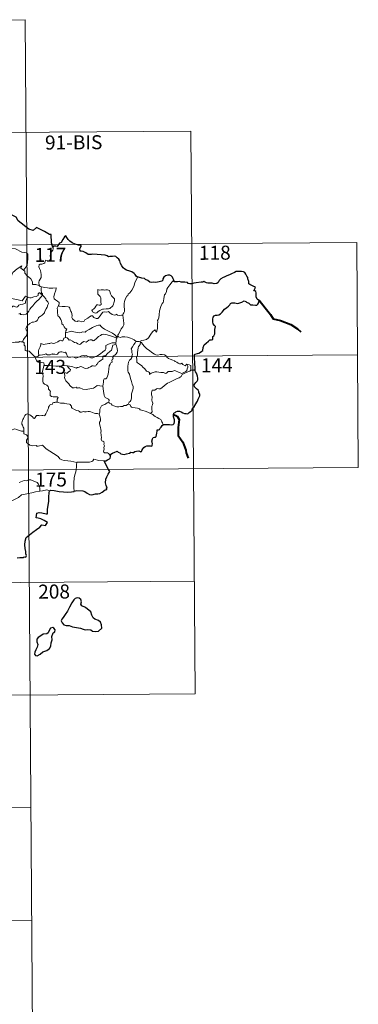
# Model space of a CAD drawing. Units: metres. Extents: x 548715 to 553191, y 4709703 to 4712706.
# Drawn here: x 549334 to 549515, y 4711475 to 4712002 of the extents above; entities that cross this region are included whole.
import ezdxf
from ezdxf.enums import TextEntityAlignment as Align

# ---------------------------------------------------------------- set-up
doc = ezdxf.new("R2010")
doc.units = ezdxf.units.M
doc.header["$MEASUREMENT"] = 0
doc.layers.add('Level 63', color=7, linetype='Continuous', lineweight=0)
doc.styles.add('Arial', font='ARIAL.TTF', dxfattribs={"height": 0.2})

msp = doc.modelspace()

# ---------------------------------------------------------------- linework, layer by layer
at = {"layer": 'Level 63', "linetype": 'Continuous', "lineweight": 0}
for points in [[(549071.89, 4711999.72, -0.75), (549336.73, 4712001.66, -0.75)], [(549336.73, 4712001.66, -0.75), (549338.49, 4711760.73, -0.75)], [(549072.33, 4711939.49, -0.75), (549425.45, 4711942.07, -0.75)], [(549425.45, 4711942.07, -0.75), (549426.77, 4711761.38, -0.75)], [(548984.49, 4711878.61, -0.75), (549514.17, 4711882.49, -0.75)], [(549322.17, 4711874.92, -0.75), (549322.32, 4711874.93, -0.75), (549323.32, 4711876.59, -0.75), (549325.09, 4711879.22, -0.75), (549327.34, 4711879.38, -0.75), (549331.44, 4711879, -0.75), (549334.88, 4711877.35, -0.75), (549337.37, 4711876.96, -0.75), (549338.15, 4711876.15, -0.75), (549338.14, 4711873.77, -0.75), (549337.8, 4711870.2, -0.75), (549335.72, 4711867.65, -0.75)], [(549351.45, 4711879.86, -0.75), (549351.74, 4711879.02, -0.75), (549351.51, 4711878.3, -0.75), (549350.76, 4711877.41, -0.75), (549350.33, 4711876.31, -0.75), (549349.99, 4711875.14, -0.75), (549350.5, 4711874.66, -0.75), (549350.41, 4711873.94, -0.75), (549349.97, 4711873.06, -0.75), (549349.08, 4711872.55, -0.75), (549348.48, 4711872.8, -0.75), (549347.57, 4711872.95, -0.75), (549347.37, 4711872.31, -0.75), (549347.23, 4711871.58, -0.75), (549346.76, 4711871.15, -0.75), (549345.6, 4711870.86, -0.75), (549344.67, 4711870.79, -0.75), (549344.22, 4711870.46, -0.75), (549344.08, 4711869.5, -0.75), (549344.42, 4711868.59, -0.75), (549344.95, 4711867.49, -0.75), (549345.3, 4711865.4, -0.75), (549345.19, 4711863.71, -0.75), (549344.76, 4711862.81, -0.75), (549344.24, 4711861.91, -0.75), (549344.03, 4711861.27, -0.75), (549344.12, 4711859.45, -0.75)], [(549514.17, 4711882.49, -0.75), (549515.05, 4711762.02, -0.75)], [(549329.18, 4711863.91, -0.75), (549329.64, 4711865.12, -0.75), (549330.07, 4711866.44, -0.75), (549332.34, 4711868.26, -0.75), (549334.82, 4711869.99, -0.75), (549334.41, 4711868.69, -0.75), (549335.72, 4711867.65, -0.75)], [(549335.72, 4711867.65, -0.75), (549336.45, 4711867.07, -0.75), (549336.48, 4711866.1, -0.75), (549337.68, 4711864.64, -0.75), (549339.72, 4711862.94, -0.75), (549340.68, 4711861.31, -0.75), (549340.62, 4711859.92, -0.75), (549342.42, 4711859.91, -0.75), (549344.12, 4711859.45, -0.75)], [(549396.76, 4711863.94, -0.75), (549396.11, 4711862.28, -0.75), (549395.48, 4711860.97, -0.75), (549395.06, 4711859.39, -0.75), (549394.56, 4711858.1, -0.75), (549393.79, 4711856.86, -0.75), (549392.78, 4711855.45, -0.75), (549391.76, 4711854.82, -0.75), (549391.69, 4711854.14, -0.75), (549391.12, 4711853.73, -0.75), (549390.4, 4711852.44, -0.75), (549389.93, 4711850.95, -0.75), (549389.63, 4711849.86, -0.75), (549389.66, 4711848.33, -0.75), (549389.83, 4711846.43, -0.75), (549389.87, 4711845.51, -0.75), (549389.5, 4711844.83, -0.75), (549389.13, 4711844.32, -0.75), (549388.98, 4711843.7, -0.75), (549389, 4711843.61, -0.75)], [(549344.12, 4711859.45, -0.75), (549344.73, 4711858.85, -0.75), (549345.47, 4711858.69, -0.75)], [(549345.47, 4711858.69, -0.75), (549345.32, 4711857.92, -0.75), (549345.3, 4711856.93, -0.75), (549345.49, 4711855.54, -0.75), (549346.06, 4711854.98, -0.75), (549346.01, 4711854.33, -0.75)], [(549345.47, 4711858.69, -0.75), (549345.48, 4711858.69, -0.75), (549347.19, 4711858.42, -0.75), (549348.62, 4711858.09, -0.75), (549349.59, 4711858.04, -0.75), (549350.69, 4711858.06, -0.75), (549351.59, 4711857.92, -0.75), (549353.23, 4711858.22, -0.75), (549353.32, 4711857.58, -0.75), (549352.98, 4711856.4, -0.75), (549352.48, 4711855.02, -0.75), (549352.1, 4711853.38, -0.75), (549352.22, 4711852.33, -0.75), (549353.01, 4711851.76, -0.75), (549354.07, 4711850.98, -0.75), (549354.82, 4711850.32, -0.75), (549354.96, 4711849.55, -0.75), (549354.51, 4711848.79, -0.75)], [(549416.24, 4711862.31, -0.75), (549415.46, 4711861.39, -0.75), (549414.08, 4711859.81, -0.75), (549413.08, 4711858.38, -0.75), (549412.57, 4711857.51, -0.75), (549412.3, 4711856.14, -0.75), (549411.78, 4711854.98, -0.75), (549411.29, 4711854.36, -0.75), (549410.96, 4711852.47, -0.75), (549410.83, 4711851.12, -0.75), (549410.65, 4711850.41, -0.75), (549410.01, 4711849.88, -0.75), (549409.35, 4711848.15, -0.75), (549408.68, 4711845.95, -0.75), (549408.51, 4711843.73, -0.75), (549408.28, 4711842.2, -0.75), (549407.84, 4711841.24, -0.75), (549407.47, 4711840.66, -0.75), (549407.74, 4711840.04, -0.75), (549407.59, 4711838.47, -0.75), (549407.56, 4711836.59, -0.75), (549407.36, 4711835.62, -0.75), (549407.05, 4711834.45, -0.75), (549406.16, 4711835.66, -0.75), (549404.89, 4711834.61, -0.75), (549404.03, 4711833.32, -0.75), (549402.75, 4711831.44, -0.75), (549401.65, 4711830.46, -0.75), (549400.17, 4711830.19, -0.75), (549399.03, 4711830.03, -0.75), (549398.58, 4711829.74, -0.75), (549398.4, 4711829.1, -0.75)], [(549323.5, 4711855.89, -0.75), (549327.19, 4711854.52, -0.75), (549328.18, 4711853.85, -0.75), (549329.2, 4711852.49, -0.75), (549332.17, 4711851.86, -0.75), (549335.13, 4711851.3, -0.75), (549336.91, 4711853.75, -0.75), (549338.33, 4711853.11, -0.75)], [(549338.33, 4711853.11, -0.75), (549337.44, 4711852.08, -0.75), (549336.96, 4711851.41, -0.75), (549336.85, 4711850.5, -0.75), (549336.85, 4711849.97, -0.75), (549335.51, 4711849.48, -0.75), (549334.26, 4711849.25, -0.75), (549333.3, 4711848.85, -0.75), (549332.82, 4711848.26, -0.75), (549332.22, 4711847.83, -0.75), (549331.46, 4711848.05, -0.75), (549330.75, 4711848.45, -0.75), (549330.16, 4711848.39, -0.75), (549329.39, 4711847.64, -0.75), (549328.15, 4711845.6, -0.75), (549326.66, 4711843.26, -0.75), (549325.51, 4711841.44, -0.75), (549324.4, 4711839.3, -0.75), (549323.81, 4711838.08, -0.75), (549323.64, 4711836.91, -0.75)], [(549333.38, 4711844.32, -0.75), (549334.2, 4711844.54, -0.75), (549333.97, 4711843.99, -0.75), (549334.72, 4711843.82, -0.75), (549335.9, 4711843.78, -0.75), (549337.28, 4711844.07, -0.75), (549337.99, 4711844.8, -0.75), (549338.61, 4711845.68, -0.75), (549339.17, 4711846.75, -0.75), (549339.94, 4711847.58, -0.75), (549340.83, 4711848.59, -0.75), (549341.81, 4711850.02, -0.75), (549342.86, 4711851.12, -0.75), (549343.96, 4711851.95, -0.75), (549345.02, 4711853.11, -0.75), (549346.01, 4711854.33, -0.75)], [(549346.01, 4711854.33, -0.75), (549346.79, 4711853.3, -0.75), (549347.68, 4711852.28, -0.75), (549347.92, 4711851.55, -0.75), (549348.86, 4711850.63, -0.75), (549349.22, 4711849.81, -0.75), (549348.89, 4711849.04, -0.75), (549348.53, 4711847.89, -0.75), (549347.89, 4711846.98, -0.75), (549347.2, 4711845.75, -0.75), (549346.96, 4711844.88, -0.75), (549345.72, 4711843.62, -0.75), (549344.74, 4711842.8, -0.75), (549343.9, 4711842.34, -0.75), (549343.79, 4711841.86, -0.75), (549343.05, 4711840.75, -0.75), (549342.42, 4711840.19, -0.75), (549341.23, 4711839.85, -0.75), (549340.51, 4711839.88, -0.75), (549339.21, 4711839.13, -0.75), (549337.98, 4711838.08, -0.75), (549337.41, 4711837.13, -0.75), (549337.12, 4711836.49, -0.75), (549337.31, 4711835.67, -0.75), (549337.75, 4711835.01, -0.75), (549337.8, 4711834.04, -0.75), (549337.47, 4711832.56, -0.75), (549336.64, 4711831.8, -0.75), (549335.79, 4711830.53, -0.75), (549335.34, 4711829.37, -0.75)], [(549346.01, 4711854.33, -0.75), (549345.01, 4711854.91, -0.75), (549344.49, 4711855.49, -0.75), (549344.12, 4711855.52, -0.75), (549343.66, 4711854.89, -0.75), (549343.57, 4711854.13, -0.75), (549342.65, 4711853.6, -0.75), (549341.25, 4711853.36, -0.75), (549339.86, 4711852.91, -0.75), (549339.21, 4711852.86, -0.75), (549338.33, 4711853.11, -0.75)], [(549375.52, 4711857.2, -0.75), (549375.63, 4711856.12, -0.75), (549375.68, 4711854.87, -0.75), (549376.18, 4711854.17, -0.75), (549376.77, 4711853.5, -0.75), (549377.18, 4711852.78, -0.75), (549377.28, 4711851.96, -0.75), (549377.22, 4711851.45, -0.75), (549377.25, 4711850.35, -0.75), (549377.38, 4711849.74, -0.75), (549377.36, 4711849.19, -0.75), (549376.92, 4711848.88, -0.75), (549376.24, 4711848.87, -0.75), (549375.67, 4711849.06, -0.75), (549375.09, 4711849.07, -0.75), (549374.57, 4711848.45, -0.75), (549373.91, 4711847.56, -0.75), (549373.27, 4711846.84, -0.75), (549372.55, 4711846.62, -0.75), (549372.39, 4711846.31, -0.75), (549372.76, 4711845.76, -0.75), (549373.11, 4711845.03, -0.75), (549373.86, 4711844.72, -0.75), (549374.51, 4711844.62, -0.75), (549375.11, 4711844.84, -0.75), (549375.76, 4711845.52, -0.75), (549376.67, 4711846.02, -0.75), (549377.4, 4711846.33, -0.75), (549378.01, 4711846.79, -0.75), (549378.7, 4711846.84, -0.75), (549380.14, 4711846.93, -0.75), (549381.36, 4711847, -0.75), (549382.01, 4711847.19, -0.75), (549382.64, 4711847.73, -0.75), (549383.02, 4711848.08, -0.75), (549383.68, 4711848.55, -0.75), (549383.93, 4711849.52, -0.75), (549384.16, 4711850.23, -0.75), (549384.45, 4711851.24, -0.75), (549384.45, 4711852.34, -0.75), (549383.94, 4711852.88, -0.75), (549383.39, 4711853.39, -0.75), (549382.98, 4711853.94, -0.75), (549382.4, 4711855.05, -0.75), (549382.08, 4711856.15, -0.75), (549381.88, 4711856.83, -0.75), (549380.78, 4711857.04, -0.75), (549379.89, 4711857.07, -0.75), (549379.26, 4711856.98, -0.75), (549378.58, 4711857.03, -0.75), (549377.36, 4711857.14, -0.75), (549376.42, 4711856.95, -0.75), (549375.52, 4711857.2, -0.75)], [(549354.51, 4711848.79, -0.75), (549354.19, 4711848.02, -0.75), (549353.91, 4711847.29, -0.75), (549354.05, 4711846.28, -0.75), (549354, 4711845.36, -0.75), (549354.22, 4711843.16, -0.75), (549354.77, 4711842.77, -0.75), (549355.28, 4711842.08, -0.75), (549355.74, 4711841.18, -0.75), (549356.11, 4711840.42, -0.75), (549356.38, 4711839.6, -0.75), (549356.34, 4711838.89, -0.75), (549357.04, 4711838.3, -0.75), (549357.61, 4711837.36, -0.75), (549358.16, 4711836.58, -0.75), (549359.03, 4711836.04, -0.75), (549358.46, 4711835.16, -0.75), (549358.23, 4711834.18, -0.75)], [(549389, 4711843.61, -0.75), (549388.23, 4711843.47, -0.75), (549387.37, 4711843.46, -0.75), (549386.08, 4711843.62, -0.75), (549385.43, 4711844.13, -0.75), (549385.19, 4711843.77, -0.75), (549384.56, 4711843.63, -0.75), (549383.3, 4711843.97, -0.75), (549382.08, 4711844.82, -0.75), (549381.36, 4711845.44, -0.75), (549380.34, 4711845.23, -0.75), (549379.08, 4711845.28, -0.75), (549378.27, 4711845.07, -0.75), (549377.53, 4711844.18, -0.75), (549376.77, 4711843.13, -0.75), (549376, 4711842.12, -0.75), (549375.54, 4711841.74, -0.75), (549374.65, 4711841.69, -0.75), (549373.41, 4711842.27, -0.75), (549372.73, 4711843.15, -0.75), (549371.96, 4711843.12, -0.75), (549371.21, 4711842.68, -0.75), (549370.31, 4711841.94, -0.75), (549368.55, 4711841.13, -0.75), (549368.29, 4711840.42, -0.75), (549367.75, 4711840.09, -0.75), (549366.82, 4711839.95, -0.75), (549366, 4711840.36, -0.75), (549365, 4711840.51, -0.75), (549364.73, 4711840.09, -0.75), (549363.46, 4711840.39, -0.75), (549362.05, 4711841.61, -0.75), (549361.68, 4711842.33, -0.75), (549361.78, 4711843.3, -0.75), (549361.51, 4711845.1, -0.75), (549360.98, 4711845.92, -0.75), (549360.52, 4711847.26, -0.75), (549360.22, 4711847.75, -0.75), (549359.64, 4711848.09, -0.75), (549358.08, 4711848.15, -0.75), (549356.53, 4711848.21, -0.75), (549354.94, 4711848.45, -0.75), (549354.51, 4711848.79, -0.75)], [(549389, 4711843.61, -0.75), (549389.54, 4711839.3, -0.75), (549389.55, 4711838.42, -0.75), (549389.02, 4711837.34, -0.75), (549388.17, 4711836.21, -0.75), (549387.36, 4711834.69, -0.75), (549386.71, 4711833.47, -0.75), (549386.24, 4711832.92, -0.75), (549386.37, 4711832.3, -0.75)], [(549385.78, 4711831.28, -0.75), (549385.55, 4711832.21, -0.75), (549384.76, 4711833.08, -0.75), (549383.42, 4711833.99, -0.75), (549381.02, 4711835.17, -0.75), (549379.14, 4711836.12, -0.75), (549377.96, 4711836.99, -0.75), (549377.26, 4711837.69, -0.75), (549376.82, 4711838.2, -0.75), (549375.97, 4711838.23, -0.75), (549374.62, 4711837.85, -0.75), (549372.74, 4711836.98, -0.75), (549370.98, 4711835.86, -0.75), (549369.35, 4711834.93, -0.75), (549368.87, 4711834.53, -0.75), (549367.39, 4711834.58, -0.75), (549366.67, 4711834.26, -0.75), (549366.02, 4711834.11, -0.75), (549364.55, 4711834.29, -0.75), (549362.79, 4711834.66, -0.75), (549361.39, 4711834.94, -0.75), (549360.19, 4711834.66, -0.75), (549359.02, 4711834.3, -0.75), (549358.23, 4711834.18, -0.75)], [(549358.23, 4711834.18, -0.75), (549358.2, 4711833.36, -0.75), (549358.37, 4711832.45, -0.75), (549358.32, 4711831.62, -0.75)], [(549358.32, 4711831.62, -0.75), (549358.41, 4711831.66, -0.75), (549359.2, 4711831.51, -0.75), (549359.93, 4711830.69, -0.75), (549360.31, 4711830.25, -0.75), (549360.8, 4711830.3, -0.75), (549362, 4711829.66, -0.75), (549363.11, 4711828.85, -0.75), (549364.13, 4711828.69, -0.75), (549364.92, 4711828.3, -0.75), (549365.74, 4711827.88, -0.75), (549366.31, 4711828.06, -0.75), (549367.26, 4711828.86, -0.75), (549368.11, 4711829.39, -0.75), (549369.34, 4711829.16, -0.75), (549369.94, 4711829.51, -0.75), (549370.74, 4711830.1, -0.75), (549371.41, 4711830.4, -0.75), (549372.38, 4711830.43, -0.75), (549373.04, 4711829.9, -0.75), (549373.65, 4711830.04, -0.75), (549374.8, 4711831.15, -0.75), (549375.88, 4711832.1, -0.75), (549376.95, 4711832.71, -0.75), (549377.79, 4711833.24, -0.75), (549378.61, 4711833.46, -0.75), (549379.82, 4711833.27, -0.75), (549381.86, 4711832.62, -0.75), (549383.43, 4711832.1, -0.75), (549385.78, 4711831.28, -0.75)], [(549386.37, 4711832.3, -0.75), (549386.29, 4711832.38, -0.75), (549385.92, 4711831.85, -0.75), (549385.78, 4711831.28, -0.75)], [(549396.03, 4711829.44, -0.75), (549395.09, 4711830.32, -0.75), (549394.04, 4711830.93, -0.75), (549393.07, 4711831.3, -0.75), (549391.47, 4711831.78, -0.75), (549390.02, 4711831.97, -0.75), (549388.67, 4711831.88, -0.75), (549387.56, 4711831.57, -0.75), (549386.65, 4711831.98, -0.75), (549386.37, 4711832.3, -0.75)], [(549326.51, 4711829.38, -0.75), (549326.99, 4711829.05, -0.75), (549328.08, 4711829, -0.75), (549329.3, 4711828.75, -0.75), (549330.68, 4711828.86, -0.75), (549331.33, 4711829.05, -0.75), (549332.22, 4711829.16, -0.75), (549333.24, 4711829.19, -0.75), (549333.69, 4711829.41, -0.75), (549334.43, 4711829.3, -0.75), (549335.34, 4711829.37, -0.75)], [(549335.34, 4711829.37, -0.75), (549335.37, 4711829.36, -0.75), (549336.08, 4711828.74, -0.75), (549336.22, 4711827.41, -0.75), (549336.75, 4711827.04, -0.75), (549336.78, 4711824.6, -0.75), (549337.26, 4711824.41, -0.75), (549338.05, 4711824.38, -0.75), (549338.89, 4711824.22, -0.75), (549339.78, 4711823.37, -0.75), (549341.08, 4711821.96, -0.75), (549341.91, 4711821.18, -0.75)], [(549343.96, 4711822.12, -0.75), (549343.77, 4711823.1, -0.75), (549343.77, 4711824.41, -0.75), (549343.93, 4711825.23, -0.75), (549344.34, 4711825.82, -0.75), (549344.7, 4711826.68, -0.75), (549344.99, 4711827.74, -0.75), (549345, 4711828.44, -0.75), (549345.66, 4711828.3, -0.75), (549346.63, 4711827.94, -0.75), (549347.48, 4711828.01, -0.75), (549348.48, 4711828.26, -0.75), (549349.37, 4711828.44, -0.75), (549349.93, 4711828.36, -0.75), (549350.57, 4711828.66, -0.75), (549351.1, 4711828.56, -0.75), (549351.65, 4711828.34, -0.75), (549352.54, 4711828.56, -0.75), (549354.1, 4711829.22, -0.75), (549354.92, 4711829.74, -0.75), (549355.66, 4711830.14, -0.75), (549356.29, 4711829.81, -0.75), (549356.79, 4711829.87, -0.75), (549357.17, 4711830.62, -0.75), (549357.42, 4711831.21, -0.75), (549357.92, 4711831.39, -0.75), (549358.32, 4711831.62, -0.75)], [(549385.15, 4711828.69, -0.75), (549384.12, 4711828.76, -0.75), (549383.19, 4711828.72, -0.75), (549382.14, 4711828.42, -0.75), (549380.9, 4711827.88, -0.75), (549379.86, 4711827.35, -0.75), (549379.82, 4711826.64, -0.75), (549379.83, 4711825.6, -0.75), (549379.45, 4711824.81, -0.75), (549378.26, 4711823.86, -0.75), (549377.08, 4711822.91, -0.75), (549375.64, 4711821.94, -0.75), (549374.06, 4711821.32, -0.75), (549372.87, 4711820.66, -0.75), (549371.84, 4711820.65, -0.75), (549371.14, 4711821, -0.75), (549370.12, 4711821.64, -0.75), (549369.29, 4711821.93, -0.75), (549368.84, 4711821.86, -0.75), (549368.3, 4711821.76, -0.75), (549367.91, 4711821.98, -0.75), (549366.91, 4711821.8, -0.75), (549365.83, 4711821.31, -0.75), (549364.86, 4711820.96, -0.75), (549363.86, 4711820.6, -0.75), (549362.75, 4711821, -0.75), (549362.11, 4711821.26, -0.75), (549361.17, 4711821.16, -0.75), (549359.84, 4711821.11, -0.75), (549359.37, 4711821.48, -0.75), (549358.86, 4711822.8, -0.75), (549358.37, 4711823.67, -0.75), (549357.69, 4711823.54, -0.75), (549356.41, 4711823.85, -0.75), (549355.55, 4711823.94, -0.75), (549354.86, 4711823.75, -0.75), (549354.38, 4711823.14, -0.75), (549354, 4711822.66, -0.75), (549353.27, 4711822.56, -0.75), (549352.66, 4711822.76, -0.75), (549351.28, 4711822.73, -0.75), (549351.11, 4711822.78, -0.75), (549350.08, 4711822.31, -0.75), (549348.57, 4711822.41, -0.75), (549347.8, 4711822.83, -0.75), (549347.08, 4711822.48, -0.75), (549346.02, 4711822.33, -0.75), (549344.72, 4711822.16, -0.75), (549343.96, 4711822.12, -0.75)], [(549359.23, 4711816.5, -0.75), (549361.71, 4711816, -0.75), (549363.65, 4711815.41, -0.75), (549364.18, 4711815.11, -0.75), (549364.56, 4711815.6, -0.75), (549365.01, 4711815.57, -0.75), (549365.53, 4711815.79, -0.75), (549366.39, 4711816.03, -0.75), (549366.94, 4711815.93, -0.75), (549367.81, 4711815.62, -0.75), (549368.53, 4711815.27, -0.75), (549369.2, 4711815.01, -0.75), (549370.26, 4711815.14, -0.75), (549370.84, 4711815.55, -0.75), (549371.6, 4711815.89, -0.75), (549372.48, 4711816.51, -0.75), (549373.17, 4711816.37, -0.75), (549374.04, 4711816.35, -0.75), (549374.54, 4711816.45, -0.75), (549374.95, 4711817.1, -0.75), (549375.48, 4711817.55, -0.75), (549375.7, 4711818.49, -0.75), (549376.4, 4711818.79, -0.75), (549377.54, 4711819.57, -0.75), (549378.3, 4711819.78, -0.75), (549378.21, 4711820.96, -0.75), (549378.26, 4711821.57, -0.75), (549378.84, 4711821.8, -0.75), (549379.66, 4711821.76, -0.75), (549380.76, 4711823.04, -0.75), (549382.09, 4711824.18, -0.75), (549382.84, 4711824.91, -0.75), (549383.22, 4711826.05, -0.75), (549383.41, 4711826.92, -0.75), (549383.63, 4711827.42, -0.75), (549384.26, 4711827.71, -0.75), (549385.27, 4711828.1, -0.75)], [(549385.27, 4711828.1, -0.75), (549385.64, 4711827.16, -0.75), (549385.96, 4711825.73, -0.75), (549386.08, 4711824.52, -0.75), (549385.94, 4711823.75, -0.75), (549385.46, 4711822.95, -0.75), (549384.72, 4711822.19, -0.75), (549383.92, 4711821.77, -0.75), (549383.48, 4711821.02, -0.75), (549383.72, 4711820.56, -0.75), (549383.71, 4711820.08, -0.75), (549383.19, 4711819.88, -0.75), (549383.08, 4711819.35, -0.75), (549383.18, 4711818.46, -0.75), (549382.6, 4711818.01, -0.75), (549382.14, 4711817.36, -0.75), (549381.73, 4711816.39, -0.75), (549381.48, 4711814.63, -0.75), (549381.35, 4711813.24, -0.75), (549381.17, 4711811.95, -0.75), (549380.82, 4711810.98, -0.75), (549380.41, 4711809.99, -0.75), (549379.8, 4711809.57, -0.75), (549379.06, 4711809.42, -0.75), (549378.67, 4711808.79, -0.75), (549378.63, 4711807.75, -0.75), (549378.24, 4711805.52, -0.75)], [(549385.78, 4711831.28, -0.75), (549385.78, 4711831.27, -0.75), (549385.49, 4711830.38, -0.75), (549385.43, 4711829.44, -0.75), (549385.15, 4711828.69, -0.75)], [(549385.15, 4711828.69, -0.75), (549385.15, 4711828.66, -0.75), (549385.25, 4711828.14, -0.75), (549385.27, 4711828.1, -0.75)], [(549396.03, 4711829.44, -0.75), (549396.01, 4711829.45, -0.75), (549395.57, 4711828.73, -0.75), (549394.79, 4711827.78, -0.75), (549394.08, 4711826.56, -0.75), (549393.43, 4711825.49, -0.75), (549393.78, 4711824.63, -0.75), (549393.82, 4711823.38, -0.75), (549394.09, 4711822.66, -0.75), (549393.96, 4711822.09, -0.75), (549393.78, 4711821.65, -0.75), (549393.79, 4711820.82, -0.75), (549393.31, 4711820, -0.75), (549392.6, 4711819.51, -0.75), (549391.95, 4711818.4, -0.75), (549391.58, 4711816.28, -0.75), (549391.71, 4711813.71, -0.75), (549391.79, 4711813.03, -0.75), (549392.58, 4711811.98, -0.75), (549392.94, 4711810.4, -0.75), (549393.32, 4711809.17, -0.75), (549393.59, 4711807.98, -0.75), (549394.05, 4711806.62, -0.75), (549394.46, 4711805.37, -0.75), (549394.49, 4711804.38, -0.75), (549394.16, 4711803.1, -0.75), (549393.63, 4711801.42, -0.75), (549393.53, 4711800.33, -0.75), (549393.53, 4711799.05, -0.75), (549393.32, 4711797.94, -0.75), (549392.99, 4711797.38, -0.75), (549392.36, 4711797, -0.75), (549391.9, 4711796, -0.75)], [(549398.4, 4711829.1, -0.75), (549398.4, 4711829.19, -0.75), (549397.75, 4711829.5, -0.75), (549397.08, 4711829.45, -0.75), (549396.03, 4711829.44, -0.75)], [(549423.19, 4711817.37, -0.75), (549423.36, 4711816.93, -0.75), (549423.72, 4711816.21, -0.75), (549423.8, 4711815.64, -0.75), (549423.43, 4711814.89, -0.75), (549423.2, 4711813.96, -0.75), (549422.7, 4711813.36, -0.75), (549421.62, 4711812.85, -0.75), (549420.5, 4711812.37, -0.75), (549419.66, 4711812.61, -0.75), (549418.35, 4711813.21, -0.75), (549417.61, 4711813.57, -0.75), (549416.8, 4711813.86, -0.75), (549415.82, 4711813.66, -0.75), (549415.33, 4711813.41, -0.75), (549413.91, 4711813.44, -0.75), (549413.3, 4711813.4, -0.75), (549412.67, 4711812.96, -0.75), (549412.01, 4711812.34, -0.75), (549411.4, 4711812.56, -0.75), (549410.7, 4711812.92, -0.75), (549409.24, 4711812.94, -0.75), (549407.2, 4711813.2, -0.75), (549406.37, 4711813.28, -0.75), (549405.3, 4711812.95, -0.75), (549404.1, 4711812.47, -0.75), (549403.28, 4711811.74, -0.75), (549403.34, 4711812.81, -0.75), (549402.78, 4711813.16, -0.75), (549401.72, 4711813.67, -0.75), (549400.71, 4711814.84, -0.75), (549399.73, 4711815.68, -0.75), (549399.22, 4711816.44, -0.75), (549397.97, 4711817.4, -0.75), (549396.92, 4711818.05, -0.75), (549396.4, 4711818.41, -0.75), (549396.44, 4711820.03, -0.75), (549396.36, 4711820.95, -0.75), (549396.75, 4711822.18, -0.75), (549396.89, 4711823.56, -0.75), (549397.06, 4711824.75, -0.75), (549397.22, 4711826.14, -0.75), (549397.3, 4711826.72, -0.75), (549397.81, 4711827.21, -0.75), (549398.26, 4711827.88, -0.75), (549398.4, 4711829.1, -0.75)], [(549398.4, 4711829.1, -0.75), (549399.06, 4711828.88, -0.75), (549399.51, 4711828.02, -0.75), (549400.61, 4711826.84, -0.75), (549401.9, 4711825.58, -0.75), (549403.23, 4711824.6, -0.75), (549404.59, 4711823.53, -0.75), (549405.95, 4711822.65, -0.75), (549406.7, 4711822.28, -0.75), (549407.68, 4711822.18, -0.75), (549408.96, 4711822.47, -0.75), (549410, 4711822.55, -0.75), (549411.2, 4711822.37, -0.75), (549412.16, 4711821.79, -0.75), (549412.6, 4711821.07, -0.75), (549413.34, 4711820.39, -0.75), (549414.35, 4711820.02, -0.75), (549415.75, 4711819.54, -0.75), (549416.66, 4711819.19, -0.75), (549416.99, 4711818.72, -0.75), (549417.9, 4711818.39, -0.75), (549418.62, 4711817.94, -0.75), (549419.39, 4711817.49, -0.75), (549420.1, 4711817.5, -0.75), (549420.64, 4711817.84, -0.75), (549421.12, 4711817.23, -0.75), (549422.36, 4711816.38, -0.75), (549422.71, 4711816.78, -0.75), (549423.19, 4711817.37, -0.75)], [(548984.93, 4711818.38, -0.75), (549514.61, 4711822.26, -0.75)], [(549343.96, 4711822.12, -0.75), (549343.67, 4711821.63, -0.75), (549343.08, 4711821.28, -0.75), (549341.91, 4711821.18, -0.75)], [(549341.91, 4711821.18, -0.75), (549341.97, 4711821.13, -0.75), (549342.16, 4711820.38, -0.75), (549342.86, 4711819.05, -0.75), (549343.58, 4711818.46, -0.75), (549344.61, 4711818.34, -0.75), (549346.69, 4711818.04, -0.75), (549346.79, 4711817.03, -0.75), (549346.72, 4711816.55, -0.75)], [(549346.72, 4711816.55, -0.75), (549346.7, 4711816.36, -0.75), (549346.3, 4711814.91, -0.75), (549345.9, 4711813.65, -0.75), (549345.71, 4711812.75, -0.75), (549346.09, 4711811.89, -0.75), (549346.36, 4711811.16, -0.75), (549346.23, 4711809.4, -0.75), (549346.14, 4711808.21, -0.75), (549346.39, 4711807.42, -0.75), (549347.1, 4711806.7, -0.75), (549348.23, 4711806.02, -0.75), (549349.01, 4711805.37, -0.75), (549349.11, 4711804.7, -0.75), (549349.13, 4711803.92, -0.75), (549349.71, 4711803.46, -0.75), (549350.26, 4711802.78, -0.75), (549349.99, 4711802.27, -0.75), (549350, 4711801.39, -0.75), (549350.07, 4711800.53, -0.75), (549350.73, 4711800.04, -0.75), (549351.72, 4711799.86, -0.75), (549352.86, 4711799.84, -0.75), (549353.78, 4711799.9, -0.75), (549354.28, 4711799.48, -0.75), (549353.89, 4711798.65, -0.75), (549353.75, 4711796.96, -0.75)], [(549359.23, 4711816.5, -0.75), (549357.76, 4711816.54, -0.75), (549355.91, 4711816.49, -0.75), (549354.59, 4711816.32, -0.75), (549353.19, 4711816.3, -0.75), (549351.16, 4711816.4, -0.75), (549349.72, 4711816.61, -0.75), (549348.02, 4711816.62, -0.75), (549346.72, 4711816.55, -0.75)], [(549378.24, 4711805.52, -0.75), (549376.59, 4711805.67, -0.75), (549375.21, 4711805.96, -0.75), (549374.42, 4711805.25, -0.75), (549373.33, 4711804.46, -0.75), (549372.24, 4711804.24, -0.75), (549369.33, 4711803.84, -0.75), (549367.56, 4711804.03, -0.75), (549365.99, 4711804.63, -0.75), (549365.23, 4711804.6, -0.75), (549364.58, 4711804.52, -0.75), (549364.13, 4711805.08, -0.75), (549362.86, 4711804.67, -0.75), (549362.01, 4711804.66, -0.75), (549360.65, 4711806, -0.75), (549360.1, 4711806.78, -0.75), (549358.54, 4711808.45, -0.75), (549358.08, 4711809.18, -0.75), (549357.79, 4711810.15, -0.75), (549357.89, 4711810.93, -0.75), (549357.7, 4711812.47, -0.75), (549357.98, 4711812.86, -0.75), (549358.65, 4711812.47, -0.75), (549359.16, 4711812.44, -0.75), (549359.84, 4711813.23, -0.75), (549360.73, 4711813.68, -0.75), (549361.03, 4711814.48, -0.75), (549360.44, 4711814.84, -0.75), (549359.71, 4711815.67, -0.75), (549359.23, 4711816.5, -0.75)], [(549425.44, 4711814.1, -0.75), (549425.35, 4711815.02, -0.75), (549425.38, 4711815.76, -0.75), (549425.38, 4711816.63, -0.75), (549424.5, 4711817.06, -0.75), (549423.19, 4711817.37, -0.75)], [(549403.82, 4711790.97, -0.75), (549404.66, 4711791.88, -0.75), (549404.52, 4711793.2, -0.75), (549404.51, 4711794.85, -0.75), (549404.86, 4711795.51, -0.75), (549404.99, 4711796.49, -0.75), (549404.72, 4711797.29, -0.75), (549404.55, 4711798.12, -0.75), (549404.67, 4711799.94, -0.75), (549404.33, 4711800.92, -0.75), (549404.31, 4711801.92, -0.75), (549404.7, 4711803.46, -0.75), (549406.15, 4711803.5, -0.75), (549406.81, 4711804.04, -0.75), (549407.44, 4711804.35, -0.75), (549408.18, 4711804.14, -0.75), (549408.94, 4711804.17, -0.75), (549409.86, 4711804.58, -0.75), (549411.27, 4711805.9, -0.75), (549412.83, 4711807.08, -0.75), (549413.75, 4711807.58, -0.75), (549415.16, 4711808.25, -0.75), (549417.68, 4711809.44, -0.75), (549419.2, 4711810.05, -0.75), (549420.2, 4711810.68, -0.75), (549420.67, 4711811.72, -0.75), (549422.15, 4711812.5, -0.75), (549424.07, 4711813.37, -0.75), (549424.88, 4711813.64, -0.75), (549425.44, 4711814.1, -0.75)], [(549425.44, 4711814.1, -0.75), (549425.46, 4711814.12, -0.75), (549426.24, 4711814.06, -0.75), (549426.94, 4711814.12, -0.75), (549427.79, 4711814.72, -0.75)], [(549381.38, 4711797, -0.75), (549381.58, 4711797.65, -0.75), (549381.64, 4711798.1, -0.75), (549381.36, 4711798.58, -0.75), (549380.29, 4711799.05, -0.75), (549379.58, 4711799.46, -0.75), (549379.04, 4711800.62, -0.75), (549378.54, 4711802.81, -0.75), (549378.24, 4711805.52, -0.75)], [(549353.75, 4711796.96, -0.75), (549353.62, 4711797, -0.75), (549352.94, 4711796.98, -0.75), (549352.54, 4711796.86, -0.75), (549351.99, 4711796.8, -0.75), (549351.52, 4711796.58, -0.75), (549351.25, 4711796, -0.75), (549350.42, 4711795.7, -0.75), (549349.8, 4711795.42, -0.75), (549349.46, 4711794.82, -0.75), (549349.24, 4711794.29, -0.75), (549349.16, 4711793.77, -0.75), (549348.85, 4711793.09, -0.75), (549348.43, 4711792.14, -0.75), (549347.82, 4711790.83, -0.75), (549347.23, 4711789.91, -0.75), (549346.93, 4711789.66, -0.75), (549346.17, 4711789.78, -0.75), (549345.62, 4711789.8, -0.75), (549344.59, 4711789.69, -0.75), (549343.94, 4711789.85, -0.75), (549343.25, 4711789.82, -0.75), (549342.7, 4711789.81, -0.75), (549342.35, 4711789.41, -0.75), (549342.1, 4711788.87, -0.75), (549341.6, 4711788.33, -0.75), (549341.11, 4711788.51, -0.75), (549340.69, 4711789.13, -0.75), (549339.9, 4711789.74, -0.75), (549339.11, 4711790.18, -0.75), (549338.27, 4711790.62, -0.75), (549337.82, 4711790.78, -0.75), (549337.1, 4711790.44, -0.75), (549336.53, 4711789.84, -0.75), (549336.19, 4711789.19, -0.75)], [(549376.26, 4711790.49, -0.75), (549375.39, 4711790.86, -0.75), (549374.41, 4711790.93, -0.75), (549373.6, 4711791.04, -0.75), (549372.73, 4711791.38, -0.75), (549371.81, 4711791.81, -0.75), (549371.08, 4711791.96, -0.75), (549370.43, 4711791.97, -0.75), (549369.27, 4711791.87, -0.75), (549368.52, 4711791.86, -0.75), (549367.96, 4711791.94, -0.75), (549366.87, 4711791.63, -0.75), (549366.2, 4711791.59, -0.75), (549365.71, 4711792.06, -0.75), (549365.19, 4711792.39, -0.75), (549364.25, 4711792.6, -0.75), (549363.05, 4711793.16, -0.75), (549361.78, 4711793.83, -0.75), (549361.53, 4711794.09, -0.75), (549361.46, 4711794.81, -0.75), (549361.17, 4711795.28, -0.75), (549360.82, 4711795.69, -0.75), (549360.35, 4711795.94, -0.75), (549359.03, 4711796.14, -0.75), (549357.97, 4711796.25, -0.75), (549357.63, 4711796.46, -0.75), (549356.62, 4711796.41, -0.75), (549355.69, 4711796.53, -0.75), (549354.41, 4711796.74, -0.75), (549353.75, 4711796.96, -0.75)], [(549381.38, 4711797, -0.75), (549380.6, 4711796.66, -0.75), (549379.84, 4711796.19, -0.75), (549379.3, 4711795.79, -0.75), (549378.36, 4711795.48, -0.75), (549377.63, 4711795.08, -0.75), (549377.28, 4711794.34, -0.75), (549376.71, 4711793.19, -0.75), (549376.71, 4711791.71, -0.75), (549376.26, 4711790.49, -0.75)], [(549391.9, 4711796, -0.75), (549391.48, 4711795.7, -0.75), (549390.68, 4711795.26, -0.75), (549389.68, 4711795.13, -0.75), (549388.77, 4711794.76, -0.75), (549387.66, 4711794.62, -0.75), (549386.91, 4711794.58, -0.75), (549385.72, 4711794.48, -0.75), (549384.17, 4711795.06, -0.75), (549383.31, 4711795.39, -0.75), (549382.76, 4711796.08, -0.75), (549381.9, 4711796.51, -0.75), (549381.38, 4711797, -0.75)], [(549403.82, 4711790.97, -0.75), (549402.29, 4711791.59, -0.75), (549400.88, 4711792.1, -0.75), (549399.7, 4711792.55, -0.75), (549398.23, 4711792.83, -0.75), (549397.86, 4711793.5, -0.75), (549396.87, 4711793.79, -0.75), (549395.55, 4711793.97, -0.75), (549394.23, 4711794.13, -0.75), (549393.58, 4711794.37, -0.75), (549393.2, 4711794.66, -0.75), (549392.99, 4711795.62, -0.75), (549391.9, 4711796, -0.75)], [(549382.32, 4711767.83, -0.75), (549382.04, 4711768.57, -0.75), (549381.74, 4711769.26, -0.75), (549381.35, 4711769.55, -0.75), (549380.73, 4711769.81, -0.75), (549379.63, 4711769.8, -0.75), (549379.13, 4711769.92, -0.75), (549378.78, 4711770.16, -0.75), (549378.6, 4711770.76, -0.75), (549379.04, 4711771.92, -0.75), (549378.84, 4711772.78, -0.75), (549379.18, 4711773.63, -0.75), (549378.81, 4711774.39, -0.75), (549379.04, 4711775.02, -0.75), (549378.88, 4711775.79, -0.75), (549378.32, 4711776.12, -0.75), (549377.82, 4711776.34, -0.75), (549377.53, 4711776.59, -0.75), (549377.45, 4711777.21, -0.75), (549377.49, 4711778.01, -0.75), (549377.35, 4711779.22, -0.75), (549377.13, 4711781.01, -0.75), (549377.34, 4711781.49, -0.75), (549377.17, 4711782.3, -0.75), (549376.98, 4711783.46, -0.75), (549376.65, 4711784.65, -0.75), (549376.48, 4711785.59, -0.75), (549376.51, 4711786.28, -0.75), (549377.02, 4711786.92, -0.75), (549376.99, 4711787.95, -0.75), (549376.82, 4711788.98, -0.75), (549376.26, 4711790.49, -0.75)], [(549410.8, 4711784.99, -0.75), (549410.42, 4711785.2, -0.75), (549410.27, 4711785.91, -0.75), (549409.9, 4711786.52, -0.75), (549409.6, 4711787.09, -0.75), (549409.35, 4711787.72, -0.75), (549408.31, 4711788.25, -0.75), (549407.36, 4711788.74, -0.75), (549406.24, 4711789.34, -0.75), (549405.53, 4711789.82, -0.75), (549404.97, 4711790.34, -0.75), (549403.84, 4711790.95, -0.75), (549403.82, 4711790.97, -0.75)], [(549336.19, 4711789.19, -0.75), (549335.87, 4711788.19, -0.75), (549335.52, 4711787.78, -0.75), (549335.18, 4711787.29, -0.75), (549334.98, 4711785.86, -0.75), (549334.92, 4711785.25, -0.75), (549335.31, 4711784.76, -0.75), (549335.68, 4711783.7, -0.75), (549335.99, 4711783.04, -0.75), (549335.97, 4711782.24, -0.75), (549335.92, 4711781.42, -0.75)], [(549335.92, 4711781.42, -0.75), (549334.74, 4711781.52, -0.75), (549332.07, 4711782.46, -0.75), (549331.2, 4711782.8, -0.75), (549329.17, 4711781.99, -0.75), (549328.51, 4711781.31, -0.75), (549327.15, 4711780.84, -0.75), (549326.31, 4711779.88, -0.75), (549326.17, 4711779.01, -0.75), (549326.28, 4711777.92, -0.75), (549325.91, 4711777.54, -0.75), (549325.07, 4711777.31, -0.75)], [(549364.35, 4711764.7, -0.75), (549361.16, 4711765.38, -0.75), (549359.48, 4711765.67, -0.75), (549357.49, 4711765.8, -0.75), (549356.26, 4711766.14, -0.75), (549355.31, 4711766.75, -0.75), (549354.32, 4711767.85, -0.75), (549351.93, 4711769.49, -0.75), (549347.91, 4711772.05, -0.75), (549345.97, 4711773.93, -0.75), (549343.68, 4711773.52, -0.75), (549342.91, 4711773.53, -0.75), (549342.6, 4711773.76, -0.75), (549340.59, 4711773.65, -0.75), (549339.26, 4711774.05, -0.75), (549338, 4711775.13, -0.75), (549337.34, 4711775.32, -0.75), (549337.46, 4711776.71, -0.75), (549338.05, 4711777.81, -0.75), (549338.07, 4711778.6, -0.75), (549337.34, 4711779.46, -0.75), (549335.94, 4711780.07, -0.75), (549335.92, 4711781.42, -0.75)], [(549364.35, 4711764.7, -0.75), (549364.16, 4711763.64, -0.75), (549364.11, 4711762.31, -0.75), (549364.04, 4711761.02, -0.75), (549364.02, 4711760.92, -0.75)], [(549379.02, 4711765.63, -0.75), (549376.21, 4711765.74, -0.75), (549373.39, 4711766.51, -0.75), (549372.92, 4711765.68, -0.75), (549372.31, 4711765.25, -0.75), (549371.06, 4711764.87, -0.75), (549369.83, 4711764.81, -0.75), (549367.73, 4711764.93, -0.75), (549364.44, 4711764.89, -0.75), (549364.35, 4711764.7, -0.75)], [(548985.37, 4711758.14, -0.75), (549515.05, 4711762.02, -0.75)], [(549338.49, 4711760.73, -0.75), (549340.7, 4711459.58, -0.75)], [(549364.02, 4711760.92, -0.75), (549363.81, 4711759.7, -0.75), (549363.33, 4711758.17, -0.75), (549362.89, 4711756.43, -0.75), (549362.79, 4711753.91, -0.75), (549362.8, 4711751.17, -0.75), (549362.97, 4711749.3, -0.75)], [(549426.77, 4711761.38, -0.75), (549427.65, 4711640.91, -0.75)], [(549333.4, 4711754.07, -0.75), (549336.2, 4711755.03, -0.75), (549337.15, 4711754.87, -0.75), (549338.61, 4711755.4, -0.75), (549339.68, 4711755.49, -0.75), (549341.01, 4711754.91, -0.75), (549343.07, 4711753.96, -0.75), (549343.75, 4711753.07, -0.75), (549344.35, 4711752.03, -0.75), (549344.56, 4711750.66, -0.75), (549344.5, 4711749.41, -0.75)], [(549344.5, 4711749.41, -0.75), (549342.21, 4711748.94, -0.75), (549340.3, 4711748.4, -0.75), (549338.37, 4711748.09, -0.75), (549335.99, 4711747.53, -0.75), (549334.79, 4711747.33, -0.75), (549333.19, 4711746.02, -0.75), (549331.74, 4711745.33, -0.75), (549329.59, 4711744.26, -0.75), (549328.14, 4711744.13, -0.75)], [(549349.73, 4711749.62, -0.75), (549348.27, 4711750.08, -0.75), (549345.98, 4711749.48, -0.75), (549344.5, 4711749.41, -0.75)], [(548985.81, 4711697.91, -0.75), (549427.21, 4711701.15, -0.75)], [(548986.25, 4711637.68, -0.75), (549427.65, 4711640.91, -0.75)], [(549074.98, 4711578.1, -0.75), (549339.82, 4711580.04, -0.75)], [(549075.42, 4711517.87, -0.75), (549340.26, 4711519.8, -0.75)]]:
    msp.add_polyline3d(points, dxfattribs=at)
at = {"layer": 'Level 63', "linetype": 'Continuous', "lineweight": 30}
for points in [[(549351.45, 4711879.86, -0.75), (549350.71, 4711882.2, -0.75), (549350.63, 4711886.69, -0.75), (549349.78, 4711886.74, -0.75), (549347.11, 4711888.36, -0.75), (549342.74, 4711890.47, -0.75), (549340.9, 4711888.93, -0.75), (549338.69, 4711889.63, -0.75), (549333.01, 4711894.07, -0.75), (549331.82, 4711895.95, -0.75), (549328.26, 4711897.81, -0.75), (549326.57, 4711896.31, -0.75), (549324.19, 4711892.98, -0.75), (549323.43, 4711892.09, -0.75), (549319.09, 4711892.01, -0.75)], [(549396.76, 4711863.94, -0.75), (549396.04, 4711864.48, -0.75), (549395.64, 4711865.25, -0.75), (549394.96, 4711865.93, -0.75), (549393.82, 4711866.65, -0.75), (549392.81, 4711867.04, -0.75), (549390.93, 4711867.69, -0.75), (549389.97, 4711868.22, -0.75), (549389.1, 4711868.82, -0.75), (549388.44, 4711869.97, -0.75), (549387.74, 4711871.21, -0.75), (549387.39, 4711872.55, -0.75), (549386.88, 4711873.6, -0.75), (549385.98, 4711874.23, -0.75), (549385.19, 4711874.97, -0.75), (549384.26, 4711875.07, -0.75), (549383.4, 4711875.03, -0.75), (549382.73, 4711874.99, -0.75), (549381.97, 4711875, -0.75), (549381.34, 4711874.85, -0.75), (549380.62, 4711875.29, -0.75), (549379.48, 4711875.57, -0.75), (549377.29, 4711875.87, -0.75), (549375.16, 4711875.99, -0.75), (549372.98, 4711876.14, -0.75), (549372.12, 4711875.97, -0.75), (549370.36, 4711876.06, -0.75), (549369.16, 4711876.86, -0.75), (549367.79, 4711877.6, -0.75), (549366.76, 4711877.78, -0.75), (549366.2, 4711877.87, -0.75), (549366.01, 4711878.96, -0.75), (549366.13, 4711879.63, -0.75), (549366.69, 4711880.3, -0.75), (549366.7, 4711880.87, -0.75), (549365.97, 4711881.09, -0.75), (549365.27, 4711881.05, -0.75), (549363.45, 4711881.54, -0.75), (549361.81, 4711882.19, -0.75), (549360.6, 4711883.11, -0.75), (549359.72, 4711884.11, -0.75), (549358.92, 4711885.2, -0.75), (549358.39, 4711886.05, -0.75), (549357.78, 4711885.38, -0.75), (549356.84, 4711884.08, -0.75), (549355.91, 4711882.44, -0.75), (549355.02, 4711882.11, -0.75), (549354.55, 4711881.39, -0.75), (549353.84, 4711880.26, -0.75), (549353.13, 4711880.4, -0.75), (549351.88, 4711880.39, -0.75), (549351.45, 4711879.86, -0.75)], [(549416.24, 4711862.31, -0.75), (549415.97, 4711862.98, -0.75), (549415.62, 4711863.92, -0.75), (549414.85, 4711864.56, -0.75), (549414.08, 4711864.93, -0.75), (549413, 4711864.97, -0.75), (549411.74, 4711864.51, -0.75), (549410.88, 4711863.8, -0.75), (549410.36, 4711863.03, -0.75), (549410.42, 4711862.22, -0.75), (549409.81, 4711861.82, -0.75), (549408.42, 4711861.42, -0.75), (549406.72, 4711861.07, -0.75), (549405.14, 4711861.21, -0.75), (549404.37, 4711860.99, -0.75), (549403.44, 4711861.23, -0.75), (549402.3, 4711862.03, -0.75), (549401.18, 4711862.68, -0.75), (549400.51, 4711863.26, -0.75), (549399.2, 4711863.37, -0.75), (549397.33, 4711863.87, -0.75), (549396.76, 4711863.94, -0.75)], [(549427.79, 4711814.72, -0.75), (549427.78, 4711816.05, -0.75), (549427.51, 4711816.98, -0.75), (549427.44, 4711818.29, -0.75), (549427.41, 4711820.31, -0.75), (549427.43, 4711821.82, -0.75), (549427.29, 4711822.42, -0.75), (549427.72, 4711822.66, -0.75), (549428.94, 4711822.98, -0.75), (549429.68, 4711823.25, -0.75), (549430.51, 4711823.84, -0.75), (549431.26, 4711824.21, -0.75), (549431.73, 4711824.73, -0.75), (549431.96, 4711826.31, -0.75), (549432.55, 4711827.6, -0.75), (549433.51, 4711828.5, -0.75), (549434.91, 4711829.69, -0.75), (549435.5, 4711830.43, -0.75), (549436.4, 4711830.4, -0.75), (549437.17, 4711830.61, -0.75), (549437.13, 4711831.45, -0.75), (549437.12, 4711832.13, -0.75), (549437.62, 4711832.57, -0.75), (549438.23, 4711833.52, -0.75), (549438.32, 4711834.56, -0.75), (549438.15, 4711835.88, -0.75), (549438.52, 4711837.55, -0.75), (549438.04, 4711838, -0.75), (549437.38, 4711838.91, -0.75), (549437.12, 4711839.99, -0.75), (549437.25, 4711841.38, -0.75), (549437.37, 4711842.4, -0.75), (549437.93, 4711843.21, -0.75), (549438.59, 4711843.5, -0.75), (549439.57, 4711843.5, -0.75), (549440.29, 4711843.7, -0.75), (549441.35, 4711844.33, -0.75), (549442.12, 4711845.16, -0.75), (549443.44, 4711846.68, -0.75), (549444.65, 4711847.72, -0.75), (549445.58, 4711848.36, -0.75), (549446.24, 4711849.04, -0.75), (549446.68, 4711849.72, -0.75), (549447.39, 4711850.12, -0.75), (549448.93, 4711850.08, -0.75), (549450.3, 4711849.75, -0.75), (549451.17, 4711850.04, -0.75), (549452.71, 4711850.5, -0.75), (549453.9, 4711851.16, -0.75), (549454.9, 4711850.92, -0.75), (549455.17, 4711850.43, -0.75), (549456.45, 4711849.94, -0.75), (549457.33, 4711849.12, -0.75), (549458.56, 4711849.04, -0.75), (549459.99, 4711848.97, -0.75), (549460.65, 4711848.98, -0.75), (549461.34, 4711849.36, -0.75), (549461.78, 4711850.37, -0.75), (549461.97, 4711851.5, -0.75), (549461.53, 4711851.61, -0.75), (549460.86, 4711852.13, -0.75), (549460.3, 4711853.31, -0.75), (549460.32, 4711854.36, -0.75), (549460.32, 4711855.58, -0.75), (549460.16, 4711856.2, -0.75), (549459.65, 4711856.5, -0.75), (549459.18, 4711856.65, -0.75), (549459.39, 4711857.24, -0.75), (549459.92, 4711858.29, -0.75), (549459.42, 4711858.69, -0.75), (549458.01, 4711859.34, -0.75), (549456.94, 4711859.95, -0.75), (549456.43, 4711860.36, -0.75), (549456.39, 4711861.48, -0.75), (549455.87, 4711862.91, -0.75), (549455.86, 4711863.74, -0.75), (549455.28, 4711864.36, -0.75), (549454.8, 4711865.54, -0.75), (549454.28, 4711866.43, -0.75), (549453.62, 4711866.8, -0.75), (549452.47, 4711866.9, -0.75), (549450.85, 4711866.87, -0.75), (549449.66, 4711866.96, -0.75), (549448.76, 4711866.32, -0.75), (549447.18, 4711865.67, -0.75), (549446.08, 4711865.17, -0.75), (549444.62, 4711864.52, -0.75), (549443.29, 4711863.8, -0.75), (549442.68, 4711863.73, -0.75), (549441.44, 4711863, -0.75), (549440.52, 4711862.03, -0.75), (549440, 4711861.06, -0.75), (549439.31, 4711860.46, -0.75), (549437.92, 4711860.4, -0.75), (549436.77, 4711860.62, -0.75), (549435.79, 4711860.66, -0.75), (549434.51, 4711860.72, -0.75), (549433.79, 4711860.8, -0.75), (549432.67, 4711861.34, -0.75)], [(549432.67, 4711861.34, -0.75), (549432.36, 4711861.77, -0.75), (549431.85, 4711861.18, -0.75), (549430.89, 4711861.14, -0.75), (549428.32, 4711860.93, -0.75), (549426.91, 4711860.65, -0.75), (549426.12, 4711860.29, -0.75), (549424.93, 4711860.27, -0.75), (549423.95, 4711860.54, -0.75), (549423.56, 4711860.95, -0.75), (549422.26, 4711861.26, -0.75), (549421.66, 4711861.13, -0.75), (549420.18, 4711861.22, -0.75), (549419.37, 4711861.57, -0.75), (549418.29, 4711861.31, -0.75), (549416.53, 4711861.46, -0.75), (549416.44, 4711861.69, -0.75), (549416.24, 4711862.31, -0.75)], [(549410.8, 4711784.99, -0.75), (549411.8, 4711785.09, -0.75), (549412.87, 4711785.13, -0.75), (549413.95, 4711784.99, -0.75), (549415.22, 4711784.89, -0.75), (549415.95, 4711784.99, -0.75), (549416.38, 4711785.5, -0.75), (549416.66, 4711786.39, -0.75), (549416.71, 4711787.5, -0.75), (549416.42, 4711788.07, -0.75), (549416.14, 4711789.08, -0.75), (549416.08, 4711790.43, -0.75), (549416.24, 4711791.12, -0.75), (549416.93, 4711791.43, -0.75), (549417.34, 4711791.9, -0.75), (549418.29, 4711792.26, -0.75), (549419.37, 4711792.26, -0.75), (549420.2, 4711791.83, -0.75), (549421.08, 4711791.36, -0.75), (549421.96, 4711791.02, -0.75), (549422.84, 4711790.94, -0.75), (549423.8, 4711790.81, -0.75), (549424.5, 4711791.51, -0.75), (549425.19, 4711791.94, -0.75), (549425.99, 4711792.41, -0.75), (549426.04, 4711792.9, -0.75), (549426.28, 4711793.71, -0.75), (549426.69, 4711794.21, -0.75), (549427.31, 4711794.49, -0.75), (549427.58, 4711795.14, -0.75), (549428.56, 4711796.97, -0.75), (549428.95, 4711797.48, -0.75), (549429.28, 4711798.68, -0.75), (549429.88, 4711799.59, -0.75), (549430.21, 4711800.47, -0.75), (549430.14, 4711801.33, -0.75), (549429.74, 4711802.09, -0.75), (549429.74, 4711802.7, -0.75), (549429.39, 4711803.41, -0.75), (549428.36, 4711804.17, -0.75), (549427.26, 4711805.19, -0.75), (549427.15, 4711806.28, -0.75), (549427.48, 4711806.79, -0.75), (549428.07, 4711807.46, -0.75), (549428.82, 4711808.28, -0.75), (549429.07, 4711808.96, -0.75), (549429.13, 4711809.82, -0.75), (549428.88, 4711810.88, -0.75), (549428.34, 4711812.46, -0.75), (549427.92, 4711813.23, -0.75), (549427.79, 4711813.92, -0.75), (549427.79, 4711814.72, -0.75)], [(549382.32, 4711767.83, -0.75), (549382.58, 4711769.1, -0.75), (549383.46, 4711769.64, -0.75), (549384.61, 4711770.25, -0.75), (549385.54, 4711770.6, -0.75), (549385.97, 4711770.71, -0.75), (549386.53, 4711770.31, -0.75), (549387.35, 4711769.84, -0.75), (549387.99, 4711769.39, -0.75), (549388.81, 4711769.15, -0.75), (549389.69, 4711769.02, -0.75), (549390.92, 4711769.27, -0.75), (549392.54, 4711769.78, -0.75), (549393.26, 4711770.18, -0.75), (549394.17, 4711770.14, -0.75), (549394.68, 4711770.12, -0.75), (549395.32, 4711770.56, -0.75), (549396.31, 4711770.81, -0.75), (549397.51, 4711770.88, -0.75), (549398.65, 4711770.39, -0.75), (549398.95, 4711770.6, -0.75), (549399.21, 4711771.17, -0.75), (549399.76, 4711771.94, -0.75), (549400.26, 4711772.72, -0.75), (549400.97, 4711773.3, -0.75), (549401.83, 4711773.61, -0.75), (549402.69, 4711773.68, -0.75), (549403.85, 4711773.57, -0.75), (549404.43, 4711773.47, -0.75), (549404.68, 4711774.06, -0.75), (549404.8, 4711774.74, -0.75), (549404.7, 4711775.51, -0.75), (549404.56, 4711776.21, -0.75), (549404.88, 4711777.34, -0.75), (549405.23, 4711778.07, -0.75), (549405.92, 4711778.31, -0.75), (549406.5, 4711778.26, -0.75), (549406.76, 4711778.63, -0.75), (549406.95, 4711779.59, -0.75), (549407.18, 4711780.45, -0.75), (549407.32, 4711781.56, -0.75), (549407.4, 4711782.14, -0.75), (549408.14, 4711782.22, -0.75), (549408.59, 4711782.4, -0.75), (549409.04, 4711783.01, -0.75), (549409.47, 4711783.69, -0.75), (549410.04, 4711784.44, -0.75), (549410.8, 4711784.99, -0.75)], [(549379.02, 4711765.63, -0.75), (549379.83, 4711765.69, -0.75), (549380.69, 4711766.13, -0.75), (549381.76, 4711766.63, -0.75), (549382.19, 4711766.98, -0.75), (549382.32, 4711767.83, -0.75)], [(549381.28, 4711761.04, -0.75), (549380.4, 4711762.62, -0.75), (549379.02, 4711765.63, -0.75)], [(549362.97, 4711749.3, -0.75), (549364.31, 4711749.78, -0.75), (549367.49, 4711749.5, -0.75), (549368.67, 4711749.18, -0.75), (549369.81, 4711748.35, -0.75), (549371.17, 4711747.6, -0.75), (549372.33, 4711747.43, -0.75), (549374.27, 4711748, -0.75), (549375.52, 4711747.92, -0.75), (549376.72, 4711748.12, -0.75), (549377.86, 4711748.84, -0.75), (549379.48, 4711750.16, -0.75), (549380.37, 4711750.18, -0.75), (549380.2, 4711751.15, -0.75), (549380.58, 4711751.22, -0.75), (549380.05, 4711752.35, -0.75), (549379.78, 4711753.84, -0.75), (549379.87, 4711755.73, -0.75), (549380.4, 4711757.13, -0.75), (549381.06, 4711758.52, -0.75), (549381.93, 4711759.85, -0.75), (549381.28, 4711761.04, -0.75)], [(549332.37, 4711713.69, -0.75), (549333.77, 4711713.89, -0.75), (549335.78, 4711713.85, -0.75), (549336.22, 4711714.17, -0.75), (549337, 4711714.04, -0.75), (549337.36, 4711714.92, -0.75), (549337.03, 4711715.81, -0.75), (549337.07, 4711717.03, -0.75), (549336.64, 4711718.62, -0.75), (549336.52, 4711720.64, -0.75), (549336.68, 4711722.58, -0.75), (549337.24, 4711724.63, -0.75), (549340.81, 4711727.49, -0.75), (549342.71, 4711728.94, -0.75), (549344.53, 4711730.06, -0.75), (549345.62, 4711731.44, -0.75), (549347.58, 4711731, -0.75), (549348.66, 4711732.6, -0.75), (549346.78, 4711733.62, -0.75), (549345.11, 4711734.53, -0.75), (549343.72, 4711734.84, -0.75), (549342.63, 4711735.1, -0.75), (549342.92, 4711737.58, -0.75), (549344.19, 4711737.93, -0.75), (549345.6, 4711737.82, -0.75), (549347.88, 4711737.3, -0.75), (549348.56, 4711737.25, -0.75), (549348.62, 4711737.97, -0.75), (549348.62, 4711739.66, -0.75), (549349.29, 4711743.81, -0.75), (549349.44, 4711746.42, -0.75), (549349.49, 4711748.41, -0.75), (549349.73, 4711749.62, -0.75)], [(549349.73, 4711749.62, -0.75), (549350.36, 4711749.92, -0.75), (549352.3, 4711749.75, -0.75), (549354.98, 4711749.26, -0.75), (549357.14, 4711749.02, -0.75), (549359.31, 4711748.89, -0.75), (549361.5, 4711748.97, -0.75), (549362.85, 4711749.26, -0.75), (549362.97, 4711749.3, -0.75)], [(549356.98, 4711681.73, -0.75), (549356.28, 4711680.91, -0.75), (549355.97, 4711680, -0.75), (549356.48, 4711678.99, -0.75), (549357.4, 4711677.8, -0.75), (549358.67, 4711677.48, -0.75), (549360.3, 4711677.46, -0.75), (549362.06, 4711676.84, -0.75), (549364.13, 4711676.48, -0.75), (549366.33, 4711676.12, -0.75), (549367.67, 4711675.5, -0.75), (549368.78, 4711675.19, -0.75), (549370.14, 4711675.42, -0.75), (549371.76, 4711675.2, -0.75), (549372.71, 4711674.4, -0.75), (549374.2, 4711674.31, -0.75), (549376.01, 4711674.54, -0.75), (549377.66, 4711675.98, -0.75), (549377.62, 4711677.77, -0.75), (549377, 4711679.26, -0.75), (549375.88, 4711680.08, -0.75), (549374.07, 4711680.82, -0.75), (549373.09, 4711681.51, -0.75), (549372.3, 4711682.94, -0.75), (549371.77, 4711684.83, -0.75), (549368.94, 4711687.13, -0.75), (549367.03, 4711687.93, -0.75), (549366.54, 4711688.88, -0.75), (549366.77, 4711690.21, -0.75), (549366.54, 4711691.41, -0.75), (549365.64, 4711692.04, -0.75), (549364.57, 4711692.32, -0.75), (549363.38, 4711691.97, -0.75), (549362.66, 4711691.27, -0.75), (549361.76, 4711689.66, -0.75), (549360.39, 4711687.24, -0.75), (549359.35, 4711685.08, -0.75), (549358.18, 4711683.4, -0.75), (549356.98, 4711681.73, -0.75)], [(549346.16, 4711663.41, -0.75), (549348.27, 4711664.14, -0.75), (549349.68, 4711665.11, -0.75), (549350.47, 4711666.44, -0.75), (549350.6, 4711668.2, -0.75), (549351.15, 4711669.9, -0.75), (549350.88, 4711671.64, -0.75), (549351.7, 4711673.53, -0.75), (549352.59, 4711674.18, -0.75), (549352.7, 4711675.12, -0.75), (549352.06, 4711676.09, -0.75), (549351.44, 4711676.48, -0.75), (549350.3, 4711676, -0.75), (549349.5, 4711674.79, -0.75), (549348.94, 4711673.51, -0.75), (549348.24, 4711672.99, -0.75), (549346.29, 4711672.86, -0.75), (549345.07, 4711671.94, -0.75), (549343.65, 4711671, -0.75), (549342.99, 4711670.09, -0.75), (549343.01, 4711668.84, -0.75), (549343.49, 4711667.34, -0.75), (549343.06, 4711665.84, -0.75), (549342.48, 4711664.44, -0.75), (549341.81, 4711663.24, -0.75), (549341.75, 4711662.1, -0.75), (549342.28, 4711661.44, -0.75), (549343.13, 4711661.33, -0.75), (549344.72, 4711662.22, -0.75), (549346.16, 4711663.41, -0.75)]]:
    msp.add_polyline3d(points, dxfattribs=at)
at = {"layer": 'Level 63', "linetype": 'Continuous', "lineweight": 40}
for points in [[(549461.97, 4711851.5, -0.75), (549465.21, 4711847.5, -0.75), (549468.09, 4711843.85, -0.75), (549469.48, 4711841.55, -0.75), (549473.38, 4711840.64, -0.75), (549478.97, 4711838.6, -0.75), (549482.46, 4711836.32, -0.75), (549484.27, 4711834.55, -0.75)], [(549416.08, 4711790.43, -0.75), (549418.08, 4711789.42, -0.75), (549419.15, 4711787.65, -0.75), (549418.67, 4711783.53, -0.75), (549418.61, 4711779.12, -0.75), (549421.06, 4711775.67, -0.75), (549422.78, 4711771.38, -0.75), (549422.8, 4711769.8, -0.75), (549423.99, 4711766.97, -0.75)]]:
    msp.add_polyline3d(points, dxfattribs=at)

# ---------------------------------------------------------------- texts
at = {"layer": 'Level 63', "linetype": 'Continuous', "lineweight": 13, "style": 'Arial'}
for s, p in [('91-BIS', (549362.67, 4711936.01, -0.75)), ('117', (549350.25, 4711875.86, -0.75)), ('118', (549438.23, 4711876.95, -0.75)), ('143', (549350.06, 4711815.83, -0.75)), ('144', (549439.29, 4711816.76, -0.75)), ('175', (549350.52, 4711755.59, -0.75)), ('208', (549352.17, 4711695.65, -0.75))]:
    msp.add_text(s, height=7.5, rotation=0.4205, dxfattribs=at).set_placement(p, align=Align.MIDDLE_CENTER)

doc.saveas('drawing.dxf')
